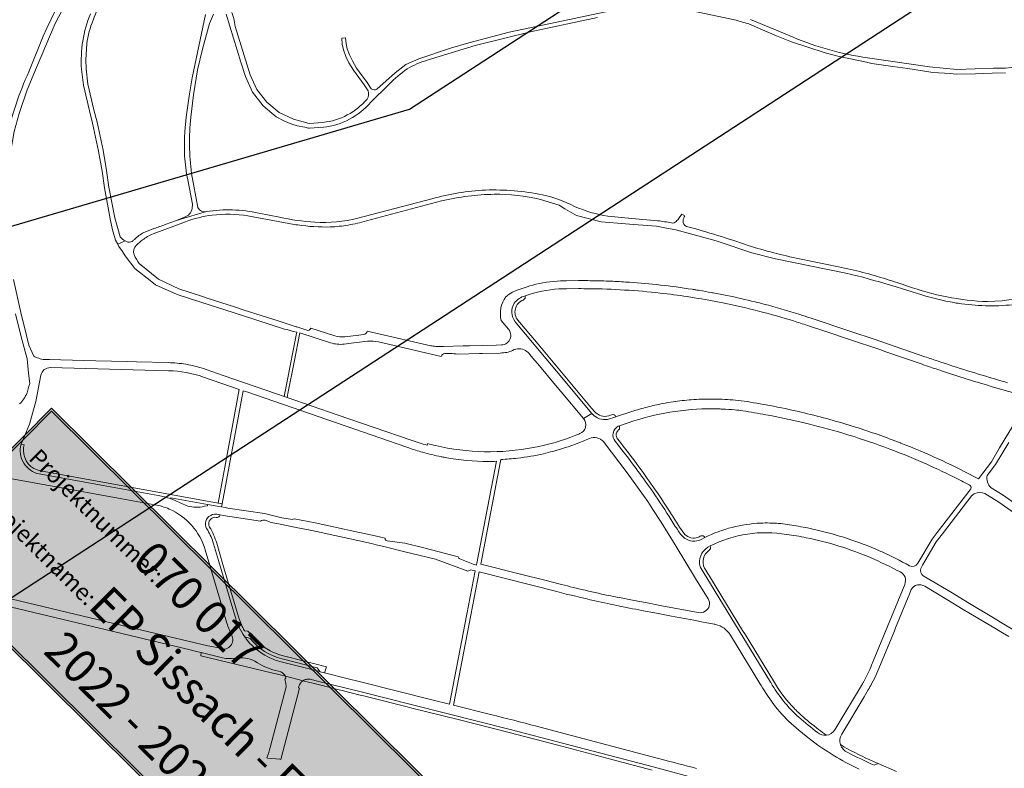
# Model space of a CAD drawing. Units: metres. Extents: x 2619663 to 2631146, y 1254222 to 1267631.
# Drawn here: x 2627178 to 2627789, y 1257698 to 1258163 of the extents above; entities that cross this region are included whole.
import ezdxf

# ---------------------------------------------------------------- set-up
doc = ezdxf.new("R2010")
doc.units = ezdxf.units.M
for name, color, linetype, lineweight in [('01221', 251, 'Continuous', 18), ('__1Inventarobjekt_Beschriftung-Nationalstrasse', 6, 'Continuous', 20), ('__1Inventarobjekt_Kasten', 5, 'Continuous', 30)]:
    doc.layers.add(name, color=color, linetype=linetype, lineweight=lineweight)
doc.layers.add('__0Hilfslinien-fb', color=123, linetype='Continuous', plot=False)
doc.layers.add('__1Archiv-text-linie', color=7, linetype='Continuous', true_color=0x000000)
doc.styles.add('Arial_Narrow', font='ARIALN.TTF')

# ---------------------------------------------------------------- blocks, each defined once
blk = doc.blocks.new('Projektgenerierung')
at = {"layer": '__1Inventarobjekt_Beschriftung-Nationalstrasse'}
h = blk.add_hatch(color=255, dxfattribs=at)
h.dxf.hatch_style = 1
h.paths.add_polyline_path([(-0.0005, 0.0465), (0.13418, 0.0465), (0.13418, -0.0005), (-0.0005, -0.0005)])
blk.add_line((0.13368, 0.023), (0.1337, 0.01969))
at = {"layer": '__0Hilfslinien-fb'}
blk.add_lwpolyline([(-0.0005, 0.0465), (0.13418, 0.0465), (0.13418, -0.0005), (-0.0005, -0.0005)], close=True, dxfattribs=at)
at = {"layer": '__1Inventarobjekt_Beschriftung-Nationalstrasse', "lineweight": 30}
blk.add_lwpolyline([(0, 0.046), (0.13368, 0.046), (0.13368, 0), (0, 0)], close=True, dxfattribs=at)
at = {"layer": '__1Inventarobjekt_Beschriftung-Nationalstrasse', "lineweight": 9, "style": 'Arial_Narrow'}
for s, p in [('Projektnummer:', (0.004, 0.034)), ('Projektname:', (0.004, 0.019)), ('Bauzeit:', (0.004, 0.004))]:
    blk.add_text(s, height=0.004, dxfattribs=at).set_placement(p)
at = {"layer": '__1Inventarobjekt_Beschriftung-Nationalstrasse', "lineweight": 30, "style": 'Arial_Narrow', "width": 0.95}
for tag, p in [('PROJEKT-NR.', (0.03863, 0.034)), ('PROJEKTNAME', (0.03863, 0.019)), ('BAUZEIT', (0.03863, 0.004))]:
    blk.add_attdef(tag, p, '', height=0.008, dxfattribs=at)

msp = doc.modelspace()

# ---------------------------------------------------------------- linework, layer by layer
at = {"layer": '01221', "linetype": 'Continuous'}
for points in [[(2627212.351, 1258181.154), (2627220.19, 1258189.837), (2627225.805, 1258194.936), (2627222.008, 1258197.491, 0.090366), (2627202.937, 1258174.169), (2627195.003, 1258157.732), (2627192.741, 1258152.811), (2627183.904, 1258130.646, 0.056071), (2627170.321, 1258089.969), (2627168.294, 1258077.908), (2627166.761, 1258061.176), (2627166.618, 1258040.62), (2627166.737, 1258039.595), (2627170.953, 1258040.282), (2627170.728, 1258061.142), (2627172.497, 1258080.509), (2627174.775, 1258093.546), (2627177.867, 1258104.911), (2627182.766, 1258119.507), (2627188.654, 1258133.382), (2627200.219, 1258160.688), (2627206.312, 1258172.117), (2627212.351, 1258181.154)], [(2627514.514, 1257944.318), (2627499.956, 1257961.671), (2627487.521, 1257976.438, -0.51542), (2627490.782, 1257989.055, 0.410084), (2627491.943, 1257991.614, 0.188438), (2627485.252, 1257987.033, 0.315958), (2627485.693, 1257975.56), (2627511.463, 1257944.833), (2627533.467, 1257918.641), (2627533.939, 1257918.08, 0.250766), (2627543.122, 1257914.963), (2627548.172, 1257916.595, 0.407886), (2627545.667, 1257917.849), (2627543.823, 1257917.24, -0.306229), (2627535.206, 1257919.695), (2627533.254, 1257922.019), (2627514.514, 1257944.318)], [(2627459.785, 1257825.172), (2627451.424, 1257828.316, -0.321789), (2627450.428, 1257829.676), (2627429.054, 1257835.178), (2627417.377, 1257838.1), (2627406.355, 1257839.6), (2627405.821, 1257839.789, -0.364293), (2627404.981, 1257841.167, 0.001319), (2627398.006, 1257842.804), (2627396.026, 1257843.26), (2627383.452, 1257846.08), (2627379.669, 1257846.901), (2627361.571, 1257850.756), (2627348.549, 1257853.242, -0.240862), (2627347.519, 1257852.886), (2627340.991, 1257853.944), (2627330.19, 1257856.516), (2627307.433, 1257859.919), (2627305.837, 1257860.208), (2627303.504, 1257860.629), (2627300.899, 1257861.085), (2627294.902, 1257862.177), (2627294.763, 1257861.275), (2627292.858, 1257861.034, -0.131347), (2627282.519, 1257861.152, -0.034086), (2627275.168, 1257864.437, 0.018911), (2627271.998, 1257865.713, 0.045477), (2627264.15, 1257867.744), (2627230.129, 1257873.87), (2627190.369, 1257881.067, -0.200275), (2627180.709, 1257887.853, -0.194762), (2627179.043, 1257899.549), (2627184.4, 1257911.935), (2627188.192, 1257926.152), (2627191.37, 1257942.327, -0.369017), (2627197.386, 1257947.091), (2627270.667, 1257945.17, -0.076777), (2627292.288, 1257941.25), (2627314.45, 1257933.595), (2627309.043, 1257904.344), (2627301.408, 1257863.043), (2627303.869, 1257862.605), (2627316.84, 1257932.77), (2627319.795, 1257931.749), (2627407.247, 1257901.542), (2627411.927, 1257899.925), (2627419.68, 1257897.248, 0.014619), (2627428.248, 1257894.567, 0.019415), (2627439.888, 1257891.783, 0.00407), (2627442.305, 1257891.325, 0.044049), (2627469.14, 1257888.865, 0.007986), (2627474.148, 1257888.931), (2627461.977, 1257825.789), (2627461.718, 1257824.446), (2627459.785, 1257825.172)], [(2627730.461, 1257824.115, 0.020053), (2627713.533, 1257832.646, 0.003552), (2627710.426, 1257834.031), (2627709.219, 1257834.555, 0.023967), (2627688.931, 1257841.953), (2627687.654, 1257842.346, 0.02353), (2627667.172, 1257847.542), (2627665.852, 1257847.807, 0.012635), (2627654.618, 1257849.735, 0.030871), (2627643.931, 1257850.641, 0.016618), (2627638.094, 1257850.576, 0.10396), (2627603.601, 1257841.694), (2627601.164, 1257840.331, -0.279322), (2627590.864, 1257841.254, -0.069145), (2627586.466, 1257846.546, -0.005061), (2627581.407, 1257854.573, 0.011026), (2627569.913, 1257871.822, 0.006305), (2627560.854, 1257884.452, 0.008673), (2627547.919, 1257901.384, -0.490493), (2627549.728, 1257910.699), (2627550.541, 1257911.002), (2627559.456, 1257913.978, -0.084029), (2627611.45, 1257921.475, -0.003938), (2627614.494, 1257921.371, -0.011923), (2627622.131, 1257920.85, -0.007839), (2627627.103, 1257920.309, -0.007074), (2627641.393, 1257917.834, -0.011745), (2627664.391, 1257912.944, -0.013005), (2627689.703, 1257906.231, -0.015095), (2627715.283, 1257897.647, -0.014275), (2627738.899, 1257888.14, -0.011244), (2627757.937, 1257879.26, -0.005217), (2627767.504, 1257874.434, -0.411287), (2627768.627, 1257871.899), (2627767.408, 1257870.258), (2627747.822, 1257844.836), (2627744.621, 1257840.627), (2627735.715, 1257825.654, -0.386515), (2627730.461, 1257824.115)], [(2627549.452, 1257902.669, -0.478208), (2627550.628, 1257908.913), (2627550.541, 1257911.002), (2627549.728, 1257910.699, 0.490493), (2627547.919, 1257901.384, -0.008673), (2627560.854, 1257884.452, -0.006305), (2627569.913, 1257871.822, -0.011026), (2627581.407, 1257854.573, 0.005061), (2627586.466, 1257846.546, 0.069145), (2627590.864, 1257841.254, 0.279322), (2627601.164, 1257840.331), (2627603.601, 1257841.694, 0.184983), (2627602.502, 1257842.649, 0.248563), (2627600.627, 1257842.381, -0.048398), (2627599.261, 1257841.683, -0.282372), (2627591.095, 1257843.541), (2627587.805, 1257848.08, 0.004728), (2627582.874, 1257855.996, 0.009552), (2627572.773, 1257871.213, 0.007007), (2627562.618, 1257885.429, 0.008814), (2627549.452, 1257902.669)], [(2627559.549, 1257802.631), (2627549.57, 1257804.557), (2627549.523, 1257804.401, -0.001481), (2627543.572, 1257805.666, -0.004642), (2627527.164, 1257809.378, -0.004036), (2627512.806, 1257812.898), (2627505, 1257814.877), (2627488.306, 1257819.111), (2627464.404, 1257825.173), (2627476.712, 1257889.028), (2627476.907, 1257890.038, 0.016968), (2627487.34, 1257890.899, 0.026647), (2627503.404, 1257893.663, 0.009459), (2627509.226, 1257895.112, 0.032433), (2627527.906, 1257901.478), (2627528.74, 1257901.813), (2627531.904, 1257903.148, -0.303509), (2627540.572, 1257901.129), (2627541.035, 1257900.588), (2627555.384, 1257881.721), (2627568.038, 1257863.952), (2627571.249, 1257859.066), (2627576.013, 1257851.768), (2627576.364, 1257851.26), (2627585.137, 1257837.048), (2627597.774, 1257816.275), (2627605.593, 1257803.537, -0.414071), (2627603.701, 1257795.823, -0.187316), (2627599.43, 1257795.007), (2627576.786, 1257799.303), (2627566.773, 1257801.236), (2627559.549, 1257802.631)], [(2627272.138, 1257866.279), (2627294.902, 1257862.177), (2627300.899, 1257861.085), (2627303.504, 1257860.629), (2627303.869, 1257862.605), (2627301.408, 1257863.043), (2627191.221, 1257882.927, -0.362852), (2627180.529, 1257895.721, -0.06507), (2627180.969, 1257899.072), (2627179.043, 1257899.549, 0.194762), (2627180.709, 1257887.853, 0.200275), (2627190.369, 1257881.067), (2627230.129, 1257873.87), (2627264.15, 1257867.744, -0.045477), (2627271.998, 1257865.713), (2627272.138, 1257866.279)], [(2627170.97, 1257878.452), (2627196.372, 1257873.868), (2627241.699, 1257865.688), (2627262.107, 1257862.005, -0.0584), (2627271.011, 1257859.299, -0.221277), (2627293.357, 1257834.003), (2627302.631, 1257802.699), (2627306.859, 1257788.426, 0.046654), (2627309.844, 1257780.982, -0.640968), (2627303.114, 1257772.404), (2627303.154, 1257772.925), (2627298.59, 1257773.78), (2627294.998, 1257774.342), (2627246.264, 1257785.983), (2627139.611, 1257811.457, -0.284932), (2627124.939, 1257824.276, -0.108393), (2627124.169, 1257836.509, -0.102067), (2627130.691, 1257856.105, -0.098298), (2627142.024, 1257870.805, -0.036009), (2627154.41, 1257879.469, -0.188621), (2627158.186, 1257880.759), (2627170.97, 1257878.452)], [(2627304.419, 1257824.825), (2627300.502, 1257838.047, 0.061337), (2627296.115, 1257848.131, -0.134343), (2627295.56, 1257850.164, -0.467547), (2627300.271, 1257854.1, 0.414088), (2627302.595, 1257855.712), (2627300.501, 1257856.091, 0.194499), (2627295.689, 1257854.681, 0.396912), (2627294.923, 1257846.261, -0.065049), (2627298.491, 1257837.745), (2627301.581, 1257827.313), (2627305.667, 1257813.594), (2627309.843, 1257799.523), (2627312.085, 1257791.999, 0.084425), (2627317.872, 1257779.974), (2627321.251, 1257778.848, 0.159313), (2627341.236, 1257766.274), (2627362.967, 1257760.826), (2627364.054, 1257759.114), (2627364.526, 1257758.37), (2627364.825, 1257758.295), (2627367.462, 1257757.636), (2627368.703, 1257761.442), (2627344.555, 1257767.495), (2627344.31, 1257767.556), (2627339.488, 1257768.886), (2627334.841, 1257770.735, -0.033084), (2627330.511, 1257773.2), (2627326.562, 1257776.277), (2627323.067, 1257779.868), (2627319.854, 1257783.581), (2627317.789, 1257783.757, -0.061736), (2627314.043, 1257792.34), (2627304.419, 1257824.825)], [(2627382.038, 1257753.982), (2627367.462, 1257757.636), (2627364.825, 1257758.295), (2627364.526, 1257758.37), (2627355.486, 1257760.655), (2627340.453, 1257764.413, -0.052566), (2627332.655, 1257767.347, -0.124116), (2627317.872, 1257779.974, -0.084425), (2627312.085, 1257791.999), (2627309.843, 1257799.523), (2627305.667, 1257813.594), (2627301.581, 1257827.313), (2627298.491, 1257837.745, 0.065049), (2627294.923, 1257846.261, -0.396912), (2627295.689, 1257854.681, -0.194499), (2627300.501, 1257856.091), (2627302.595, 1257855.712), (2627304.577, 1257855.386), (2627312.777, 1257854.035), (2627327.771, 1257851.764, -0.222639), (2627330.636, 1257852.418), (2627334.392, 1257850.877), (2627340.008, 1257849.817), (2627349.761, 1257847.917), (2627359.631, 1257845.914, -0.007799), (2627405.156, 1257835.825), (2627416.51, 1257832.91), (2627436.284, 1257828.16), (2627456.33, 1257820.733), (2627458.161, 1257821.599), (2627461.029, 1257820.871), (2627455.87, 1257794.102), (2627445.089, 1257738.171), (2627434.791, 1257740.753), (2627412.729, 1257746.285), (2627389.027, 1257752.228), (2627382.038, 1257753.982)], [(2627600.253, 1257825.151, -0.323251), (2627606.868, 1257836.377, -0.160915), (2627654.259, 1257843.557, -0.014763), (2627666.453, 1257841.535, -0.050154), (2627706.25, 1257829.153, -0.022264), (2627724.704, 1257820.246, -0.425572), (2627727.571, 1257812.545), (2627721.791, 1257798.496), (2627708.073, 1257764.86), (2627707.045, 1257762.366, -0.029671), (2627702.154, 1257752.291, -0.004669), (2627701.295, 1257750.793), (2627684.221, 1257722.202, -0.235172), (2627678.933, 1257718.874, -0.201017), (2627673.485, 1257720.603, -0.022433), (2627661.893, 1257730.051, -0.077023), (2627644.464, 1257751.57), (2627644.317, 1257751.823), (2627624.739, 1257783.773), (2627602.467, 1257820.27), (2627601.155, 1257822.36, -0.138977), (2627600.253, 1257825.151)], [(2627606.868, 1257836.377, 0.323251), (2627600.253, 1257825.151, 0.138977), (2627601.155, 1257822.36), (2627602.467, 1257820.27), (2627624.739, 1257783.773), (2627644.317, 1257751.823), (2627644.464, 1257751.57, 0.077023), (2627661.893, 1257730.051, 0.022433), (2627673.485, 1257720.603, 0.201017), (2627678.933, 1257718.874, -0.011439), (2627674.156, 1257722.499, -0.02974), (2627663.141, 1257731.561, -0.016961), (2627657.344, 1257737.32, -0.053986), (2627646.132, 1257752.63), (2627628.676, 1257781.174), (2627626.952, 1257783.993), (2627604.115, 1257821.334), (2627603.356, 1257822.628, -0.381945), (2627606.085, 1257833.632, 0.419373), (2627606.868, 1257836.377)], [(2627304.17, 1257766.976), (2627290.914, 1257770.177), (2627290.725, 1257768.203), (2627335.453, 1257757.403), (2627336.576, 1257757.125), (2627343.125, 1257755.507, 0.258025), (2627338.964, 1257758.608), (2627337.036, 1257759.07, -0.088522), (2627324.282, 1257764.831, 0.167421), (2627311.983, 1257766.744, -0.103933), (2627304.17, 1257766.976)], [(2627351.352, 1257748.251, -0.160801), (2627353.219, 1257751.963, -0.046266), (2627354.151, 1257752.738), (2627343.125, 1257755.507), (2627343.499, 1257754.07), (2627342.862, 1257753.937), (2627343.479, 1257750.982), (2627343.479, 1257750.977), (2627343.665, 1257748.97), (2627333.801, 1257711.388, -0.0272), (2627331.605, 1257704.914), (2627332.208, 1257704.672), (2627339.704, 1257703.99), (2627340.323, 1257703.792), (2627351.98, 1257748.085), (2627351.352, 1257748.251)], [(2627711.089, 1257701.43), (2627708.671, 1257702.487), (2627705.839, 1257703.715, -0.032905), (2627687.688, 1257713.09, 0.202609), (2627692.173, 1257708.202, 0.009436), (2627708.716, 1257700.278), (2627711.089, 1257701.43)]]:
    msp.add_lwpolyline(points, format="xyb", close=True, dxfattribs=at)
for points in [[(2627222.088, 1258166.714, 0.113313), (2627216.596, 1258132.295), (2627217.829, 1258122.457), (2627221.611, 1258106.504), (2627223.491, 1258098.813), (2627227.204, 1258081.475), (2627229.355, 1258069.025), (2627230.806, 1258058.735), (2627234.472, 1258039.369), (2627235.843, 1258032.674), (2627237.706, 1258026.256), (2627239.056, 1258023.798), (2627241.048, 1258024.512), (2627243.753, 1258025.682, -0.095088), (2627240.664, 1258028.304), (2627237.204, 1258039.991), (2627233.57, 1258059.191), (2627232.121, 1258069.459), (2627229.954, 1258082.006), (2627226.221, 1258099.439), (2627224.333, 1258107.16), (2627220.59, 1258122.955), (2627220.59, 1258122.955), (2627219.39, 1258132.515), (2627219.2, 1258138.337), (2627219.971, 1258148.087, -0.079266), (2627223.875, 1258162.846, -0.074333), (2627238.535, 1258190.83)], [(2627852.221, 1258195.524), (2627855.078, 1258156.549), (2627854.669, 1258154.035, -0.279292), (2627852.724, 1258152.844), (2627847.525, 1258152.13, 0.038224), (2627834.814, 1258149.262), (2627796.637, 1258134.384), (2627793.586, 1258133.423), (2627790.047, 1258133.038), (2627782.794, 1258132.88), (2627759.856, 1258132.079), (2627742.993, 1258133.685), (2627704.511, 1258139.381, -0.066401), (2627658.349, 1258152.2), (2627631.864, 1258163.176)], [(2627293.479, 1258166.336), (2627289.351, 1258146.651), (2627285.215, 1258126.881), (2627283.594, 1258116.956), (2627282.525, 1258109.756), (2627281.486, 1258102.538), (2627280.821, 1258093.69, 0.069193), (2627282.497, 1258063.716), (2627285.425, 1258048.577), (2627285.347, 1258045.876, -0.283816), (2627280.419, 1258040.452), (2627275.527, 1258038.445), (2627282.934, 1258040.671), (2627294.117, 1258043.944, -0.352343), (2627288.886, 1258046.387), (2627284.851, 1258067.543, -0.05783), (2627284.428, 1258102.456), (2627286.123, 1258116.488), (2627288.663, 1258131.834), (2627291.733, 1258144.851), (2627295.983, 1258160.755), (2627298.453, 1258166.468, -0.208432)], [(2627306.371, 1258166.402), (2627315.447, 1258136.691), (2627318.368, 1258127.804), (2627322.712, 1258118.047), (2627329.335, 1258109.48), (2627337.43, 1258102.707), (2627338.306, 1258102.354), (2627342.169, 1258100.333), (2627347.136, 1258098.119), (2627350.48, 1258097.253), (2627355.229, 1258096.269), (2627357.469, 1258095.788), (2627358.166, 1258095.714), (2627366.715, 1258096.315, 0.191703), (2627396.142, 1258111.8), (2627407.435, 1258122.894, -0.045806), (2627418.829, 1258132.502, -0.06339), (2627431.057, 1258137.829), (2627461.008, 1258147.089), (2627496.145, 1258155.715), (2627536.891, 1258164.446, -0.025527)], [(2627544.979, 1258168.61), (2627499.913, 1258159.107), (2627481.981, 1258155.333), (2627457.057, 1258148.718), (2627445.574, 1258145.384), (2627426.071, 1258138.744), (2627417.825, 1258135.311), (2627411.3, 1258130.114), (2627399.972, 1258120.018, -0.357215), (2627396.456, 1258120.21), (2627393.945, 1258124.077), (2627387.388, 1258133.006), (2627384.713, 1258137.451), (2627382.95, 1258141.16), (2627381.557, 1258144.923), (2627380.824, 1258148.143), (2627380.481, 1258151.783), (2627378.09, 1258151.577), (2627378.45, 1258147.763), (2627379.251, 1258144.237), (2627380.736, 1258140.226), (2627382.597, 1258136.315), (2627385.388, 1258131.674), (2627391.969, 1258122.713), (2627394.446, 1258118.898, -0.264174), (2627393.862, 1258113.75, -0.191356), (2627366.451, 1258099.303), (2627357.956, 1258098.707), (2627348.24, 1258101.263), (2627339.312, 1258105.466), (2627331.542, 1258111.822), (2627325.471, 1258119.715), (2627321.322, 1258128.766), (2627312.034, 1258158.765), (2627311.325, 1258162.638, 0.039624), (2627309.936, 1258167.559, 0.050938)], [(2627799.14, 1257990.208), (2627787.973, 1257988.572), (2627778.985, 1257988.047, -0.076011), (2627729.322, 1257997.748, 0.006529), (2627716.272, 1258001.937, 0.030074), (2627686.538, 1258009.557), (2627662.316, 1258014.681, -0.029014), (2627630.434, 1258022.95, 0.015559), (2627592.188, 1258034.763, -0.357841), (2627590.019, 1258038.309, -0.11026), (2627591.078, 1258041.363), (2627589.278, 1258042.417), (2627587.551, 1258040.043, -0.066121), (2627585.718, 1258037.792, -0.257177), (2627582.861, 1258036.883, 0.018202), (2627574.242, 1258038.296), (2627558.233, 1258039.721), (2627543.258, 1258041.052, -0.063586), (2627522.702, 1258047.181, 0.062752), (2627502.752, 1258054.325, 0.058164), (2627467.351, 1258057.288, 0.056814), (2627434.066, 1258051.891), (2627388.187, 1258039.773, -0.071063), (2627361.464, 1258037.286, -0.036749), (2627339.398, 1258040.461), (2627326.592, 1258042.895, 0.095242), (2627294.117, 1258043.944), (2627282.934, 1258040.671), (2627275.527, 1258038.445), (2627268.591, 1258035.891, -0.002116), (2627261.57, 1258033.346, 0.035297), (2627255.33, 1258030.928, 0.074049), (2627249.425, 1258026.714, -0.052028), (2627248.076, 1258025.43, -0.243341), (2627244.509, 1258025.294, -0.018956), (2627243.753, 1258025.682), (2627241.048, 1258024.512), (2627239.056, 1258023.798), (2627239.863, 1258022.329), (2627242.031, 1258019.1), (2627243.786, 1258016.486), (2627249.723, 1258008.588), (2627260.159, 1258000.403), (2627262.577, 1257998.506), (2627276.054, 1257992.566), (2627290.001, 1257988.02), (2627311.433, 1257981.034), (2627311.433, 1257981.034), (2627314.403, 1257980.103), (2627316.571, 1257979.424), (2627342.597, 1257970.905), (2627344.232, 1257970.71), (2627347.955, 1257969.587), (2627350.263, 1257969.056), (2627349.803, 1257967.204), (2627342.375, 1257929.238), (2627344.283, 1257928.579), (2627344.766, 1257931.048), (2627348.584, 1257950.557), (2627352.112, 1257968.59), (2627371.091, 1257962.489, 0.108045), (2627379.588, 1257961.671), (2627384.06, 1257962.206), (2627390.905, 1257963.024), (2627394.214, 1257963.42, -0.08343), (2627400.854, 1257963.032), (2627439.873, 1257954.089, -0.347369), (2627442.099, 1257955.752), (2627444.37, 1257955.831), (2627445.594, 1257955.869, 0.007672), (2627450.157, 1257955.492), (2627463.538, 1257955.769), (2627465.528, 1257955.81), (2627476.498, 1257956.101, 0.018237), (2627480.553, 1257956.511, 0.071067), (2627484.174, 1257957.778, -0.26728), (2627492.218, 1257957.688, -0.053616), (2627494.837, 1257955.328), (2627497.785, 1257951.789), (2627499.845, 1257949.338), (2627510.903, 1257936.179), (2627514.136, 1257932.331), (2627514.365, 1257932.06), (2627528.283, 1257915.498), (2627533.467, 1257918.641), (2627511.463, 1257944.833), (2627485.693, 1257975.56, -0.315958), (2627485.252, 1257987.033, -0.188438), (2627491.943, 1257991.614, -0.06946), (2627512.974, 1257995.931, -0.014843), (2627517.621, 1257996.056), (2627525.121, 1257996.095, -0.003303), (2627531.479, 1257996.068, -0.025072), (2627575.871, 1257993.341, -0.009377), (2627592.514, 1257991.157, -0.00259), (2627597.154, 1257990.433, -0.009977), (2627614.604, 1257987.277, -0.013318), (2627637.593, 1257981.997, -0.012075), (2627658.477, 1257976.087, -0.004869), (2627667.321, 1257973.248), (2627679.275, 1257969.275), (2627693.256, 1257964.608), (2627712.035, 1257958.262), (2627715.959, 1257956.913), (2627738.506, 1257949.137, 0.001372), (2627743.522, 1257947.426, 0.002354), (2627752.825, 1257944.328, 0.003885), (2627768.331, 1257939.378), (2627770.294, 1257938.771, 0.008767), (2627805.392, 1257928.619)], [(2627791.437, 1257937.697, -0.001804), (2627784.707, 1257939.651, -0.009169), (2627748.376, 1257951.064, -0.001928), (2627740.143, 1257953.856), (2627717.593, 1257961.621), (2627708.527, 1257964.723), (2627694.835, 1257969.352), (2627668.909, 1257977.978, 0.003504), (2627662.559, 1257980.04, 0.012924), (2627640.132, 1257986.504, 0.003115), (2627634.698, 1257987.881, 0.009961), (2627617.141, 1257991.848, 0.004755), (2627608.721, 1257993.49, 0.00218), (2627607.752, 1257993.668, 0.004186), (2627600.09, 1257995.002, 0.001438), (2627597.947, 1257995.351, 0.000923), (2627595.666, 1257995.713, 0.011029), (2627575.888, 1257998.349, 0.010639), (2627556.808, 1258000.056, 0.002392), (2627551.785, 1258000.37, 0.00603), (2627540.84, 1258000.86, 0.002198), (2627536.735, 1258000.975, 0.006367), (2627525.113, 1258001.099), (2627517.608, 1258001.056, 0.00217), (2627516.221, 1258001.041, 0.053782), (2627498.651, 1257998.802, 0.046198), (2627484.195, 1257993.9, 0.098322), (2627480.026, 1257991, 0.230494), (2627477.161, 1257976.331), (2627481.736, 1257970.891, -0.170739), (2627483.06, 1257967.131, -0.029098), (2627483.02, 1257966.444, -0.329762), (2627478.145, 1257961.23, -0.039381), (2627477.205, 1257961.133), (2627474.037, 1257961.057), (2627457.393, 1257960.655), (2627453.598, 1257960.564), (2627441.309, 1257960.267), (2627441.306, 1257960.267), (2627438.374, 1257960.196, -0.024753), (2627436.434, 1257960.244, -0.037917), (2627433.424, 1257960.696), (2627399.245, 1257968.531), (2627393.922, 1257969.751, -0.323253), (2627391.6, 1257967.646), (2627388.762, 1257967.301), (2627380.131, 1257966.269, -0.108), (2627373.76, 1257966.883), (2627358.849, 1257971.676, -0.494834), (2627356.362, 1257970.351), (2627350.199, 1257972.305), (2627349.824, 1257972.449), (2627338.708, 1257976.052), (2627317.616, 1257982.833), (2627312.265, 1257984.553), (2627294.073, 1257990.417), (2627292.217, 1257991.015), (2627284.102, 1257993.63), (2627277.036, 1257995.907), (2627264.48, 1258002.054), (2627252.474, 1258011.75, -0.074947), (2627249.301, 1258017.102, -0.319211), (2627250.729, 1258023.135, -0.039864), (2627254.412, 1258026.326, -0.057394), (2627260.99, 1258030.073), (2627281.137, 1258037.603, -0.058517), (2627297.647, 1258041.731, -0.067869), (2627319.925, 1258041.307), (2627341.991, 1258037.074, 0.014633), (2627350.801, 1258035.671, 0.042585), (2627371.021, 1258034.378, 0.033801), (2627382.116, 1258035.585, 0.028772), (2627393.479, 1258038.132), (2627439.993, 1258050.621, -0.025764), (2627456.568, 1258053.524, -0.024741), (2627472.695, 1258054.695, -0.061001), (2627501.515, 1258051.489), (2627513.021, 1258047.869), (2627516.7, 1258045.719), (2627523.779, 1258041.582), (2627539.219, 1258037.496), (2627554.258, 1258036.368), (2627559.276, 1258035.992), (2627573.489, 1258034.926), (2627579.721, 1258033.703), (2627585.501, 1258032.568), (2627610.621, 1258025.725), (2627611.864, 1258025.308), (2627632.581, 1258018.359), (2627647.395, 1258014.554), (2627691.004, 1258005.747, -0.016998), (2627718.785, 1257998.207), (2627719.589, 1257997.956), (2627738.152, 1257992.174, 0.028088), (2627758.234, 1257987.412, 0.004711), (2627760.782, 1257986.992, 0.064279), (2627794.541, 1257986.138, 0.011308)], [(2627805.392, 1257928.619), (2627786.513, 1257897.219), (2627781.375, 1257888.68), (2627773.336, 1257878.121, 0.013895), (2627750.742, 1257889.355, 0.001439), (2627748.757, 1257890.268, 0.014124), (2627725.263, 1257900.21), (2627724.879, 1257900.36, 0.016312), (2627696.987, 1257910.175, 0.017822), (2627665.157, 1257918.984), (2627663.22, 1257919.442, 0.010784), (2627643.645, 1257923.575, 0.008639), (2627627.906, 1257926.261, 0.011122), (2627620.808, 1257927.026, 0.020411), (2627607.824, 1257927.601, 0.019693), (2627595.129, 1257927.139, 0.017926), (2627583.755, 1257925.859, 0.010099), (2627577.303, 1257924.762, 0.015225), (2627567.77, 1257922.635, 0.01538), (2627558.263, 1257919.889), (2627548.777, 1257916.794), (2627548.172, 1257916.595), (2627543.122, 1257914.963, -0.250766), (2627533.939, 1257918.08), (2627533.467, 1257918.641), (2627528.283, 1257915.498, -0.506429), (2627525.99, 1257906.097, -0.00438), (2627523.514, 1257905.096, -0.046723), (2627497.19, 1257897.472, -0.104684), (2627436.321, 1257898.688, -0.008681), (2627431.47, 1257899.904), (2627431.245, 1257898.929, -0.017531), (2627421.309, 1257901.975), (2627375.379, 1257917.839), (2627344.283, 1257928.579), (2627342.375, 1257929.238), (2627337.603, 1257930.887), (2627304.603, 1257942.286), (2627293.919, 1257945.977, 0.04214), (2627281.338, 1257949.165, 0.035648), (2627270.398, 1257950.179), (2627250.817, 1257950.693), (2627244.858, 1257950.849), (2627225.532, 1257951.356), (2627217.964, 1257951.554), (2627196.812, 1257952.103), (2627193.726, 1257952.189, -0.152443), (2627190.098, 1257953.04, -0.152832), (2627187.03, 1257954.285), (2627183.927, 1257960.984), (2627182.408, 1257967.057), (2627178.912, 1257981.248), (2627174.44, 1258001.851)], [(2627175.6, 1257980.48), (2627179.124, 1257966.175), (2627182.783, 1257952.63), (2627183.766, 1257943.618), (2627184.473, 1257937.13), (2627183.881, 1257935.548), (2627182.782, 1257931.461, -0.10916), (2627178.091, 1257924.545)], [(2627802.206, 1257858.495), (2627788.729, 1257867.87), (2627781.234, 1257872.554, -0.255047), (2627778.693, 1257880.078), (2627784.012, 1257886.946), (2627792.18, 1257900.587)], [(2627811.576, 1257774.428), (2627786.08, 1257789.716), (2627785.727, 1257789.928), (2627781.692, 1257792.349), (2627766.7, 1257801.343), (2627766.7, 1257801.343), (2627756.95, 1257807.199), (2627744.054, 1257814.945), (2627739.133, 1257817.754, -0.341646), (2627737.683, 1257822.431), (2627738.59, 1257824.416), (2627747.085, 1257838.855), (2627751.04, 1257844.014), (2627769.146, 1257867.632, -0.07681), (2627771.119, 1257868.904, -0.210595), (2627777.33, 1257868.934), (2627786.092, 1257863.599), (2627799.236, 1257854.334)], [(2627598.322, 1257698.323), (2627595.557, 1257699.052), (2627592.791, 1257699.78), (2627590.025, 1257700.508), (2627590.025, 1257700.508), (2627587.259, 1257701.236), (2627584.484, 1257701.967), (2627581.717, 1257702.695), (2627513.775, 1257720.585), (2627499.115, 1257724.446, 0.002979), (2627470.567, 1257731.783), (2627447.518, 1257737.562), (2627458.298, 1257793.486), (2627463.457, 1257820.255), (2627511.576, 1257808.05, 0.006696), (2627535.32, 1257802.369, 0.00878), (2627566.427, 1257795.942), (2627572.536, 1257794.792), (2627582.721, 1257792.873), (2627587.405, 1257791.991), (2627592.089, 1257791.109), (2627596.773, 1257790.227), (2627601.458, 1257789.344), (2627609.388, 1257787.851, -0.013295), (2627610.129, 1257787.715, -0.19924), (2627619.432, 1257780.958), (2627637.633, 1257751.064), (2627638.413, 1257749.783), (2627639.345, 1257748.317), (2627642.749, 1257743.045), (2627647.395, 1257736.602), (2627651.266, 1257732.028), (2627655.486, 1257727.708), (2627661.872, 1257722.016), (2627666.494, 1257718.335), (2627668.27, 1257716.92, 0.05999), (2627699.276, 1257697.918)], [(2627722.415, 1257696.477), (2627711.089, 1257701.43), (2627708.716, 1257700.278, -0.009436), (2627692.173, 1257708.202, -0.202609), (2627687.688, 1257713.09, -0.211855), (2627688.47, 1257719.538), (2627702.328, 1257742.816), (2627704.909, 1257747.124, 0.009526), (2627706.969, 1257750.716), (2627709, 1257754.623), (2627709, 1257754.623, 0.014739), (2627711.559, 1257760.232), (2627721.191, 1257783.776), (2627721.942, 1257785.631), (2627730.685, 1257807.059), (2627731.678, 1257809.325, -0.43816), (2627740.109, 1257811.371), (2627753.716, 1257803.169), (2627763.872, 1257797.048), (2627784.479, 1257784.713), (2627788.323, 1257782.403), (2627792.199, 1257780.097)], [(2627145.117, 1257804.965), (2627213.826, 1257788.572), (2627283.959, 1257771.839), (2627287.968, 1257770.881), (2627290.914, 1257770.177), (2627304.17, 1257766.976, 0.103933), (2627311.983, 1257766.744, -0.167421), (2627324.282, 1257764.831, 0.088522), (2627337.036, 1257759.07), (2627338.964, 1257758.608, -0.258025), (2627343.125, 1257755.507), (2627354.151, 1257752.738, -0.042629), (2627355.046, 1257753.224, -0.082637), (2627356.992, 1257753.717, -0.040716), (2627357.999, 1257753.716, -0.04833), (2627359.134, 1257753.513), (2627363.022, 1257752.529), (2627390.147, 1257745.762), (2627422.118, 1257737.731), (2627483.571, 1257722.228), (2627515.222, 1257713.99), (2627571.358, 1257699.19), (2627601.26, 1257691.316)], [(2627601.26, 1257691.316), (2627571.358, 1257699.19), (2627515.222, 1257713.99), (2627483.571, 1257722.228), (2627422.118, 1257737.731), (2627390.147, 1257745.762), (2627363.022, 1257752.529), (2627359.134, 1257753.513, 0.04833), (2627357.999, 1257753.716, 0.040716), (2627356.992, 1257753.717, 0.082637), (2627355.046, 1257753.224, 0.042629), (2627354.151, 1257752.738), (2627363.58, 1257750.376), (2627377.413, 1257746.901), (2627378.412, 1257746.65), (2627389.66, 1257743.823), (2627392.57, 1257743.092), (2627394.95, 1257742.494), (2627418.721, 1257736.522), (2627421.631, 1257735.792), (2627450.323, 1257728.579), (2627481.973, 1257720.57), (2627508.297, 1257713.726), (2627513.699, 1257712.32), (2627514.719, 1257712.055), (2627530.249, 1257707.965), (2627545.856, 1257703.779), (2627570.849, 1257697.257)]]:
    msp.add_lwpolyline(points, format="xyb", dxfattribs=at)
msp.add_lwpolyline([(2627592.472, 1258169.217), (2627623.001, 1258162.662), (2627626.897, 1258161.572), (2627630.792, 1258160.481), (2627639.395, 1258156.823), (2627648.031, 1258153.07), (2627657.376, 1258149.377), (2627678.231, 1258142.486), (2627686.91, 1258140.21), (2627703.797, 1258136.622), (2627707.173, 1258135.949), (2627720.267, 1258134.034), (2627729.584, 1258132.653), (2627742.61, 1258130.76), (2627745.07, 1258130.348), (2627755.881, 1258129.578), (2627759.588, 1258129.272), (2627771.478, 1258129.416), (2627781.887, 1258129.813), (2627790.087, 1258130.013)], dxfattribs=at)
at = {"layer": '__1Archiv-text-linie', "flags": 128}
msp.add_lwpolyline([(2628109.917, 1258414.268), (2626904.577, 1257629.355)], dxfattribs=at)
at = {"layer": '__1Inventarobjekt_Kasten', "flags": 128}
msp.add_lwpolyline([(2626647.959, 1257880.596), (2627420.171, 1258107.446), (2627563.435, 1258200.739)], dxfattribs=at)

# ---------------------------------------------------------------- block references
at = {"layer": '__1Inventarobjekt_Beschriftung-Nationalstrasse', "xscale": 2625, "yscale": 2625, "zscale": 2625, "rotation": 315.2506512637524}
msp.add_blockref('Projektgenerierung', (2627112.875, 1257834.241), dxfattribs=at).add_auto_attribs({'BAUZEIT': '2022 - 2024', 'PROJEKTNAME': 'EP Sissach - Eptingen', 'PROJEKT-NR.': '070 017'})

doc.saveas('drawing.dxf')
